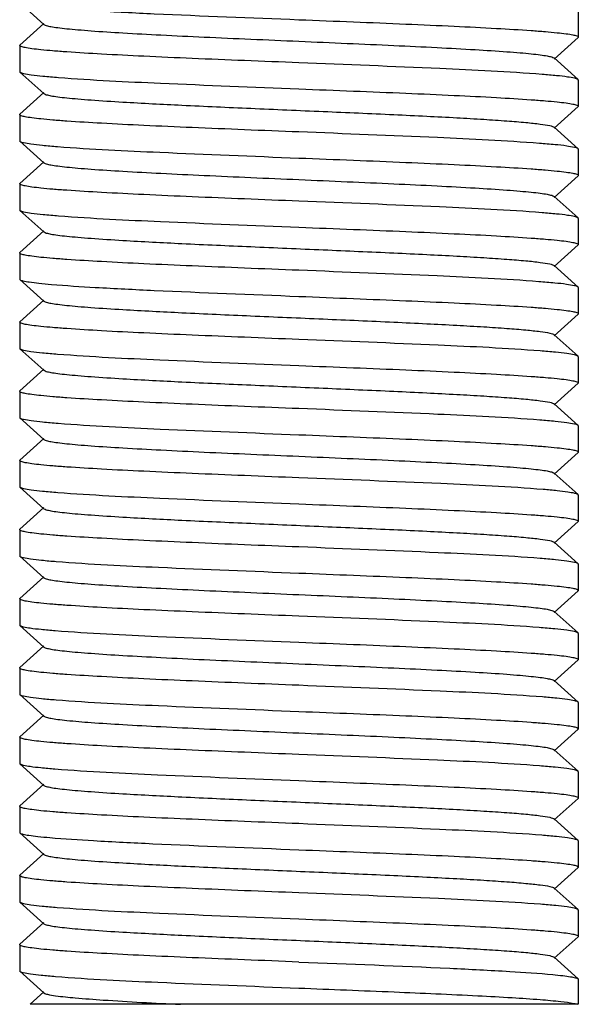
# Model space of a CAD drawing. Units: millimetres. Extents: x 14461 to 18332, y 9121 to 14477.
# Drawn here: x 15236 to 15247, y 12912 to 12930 of the extents above; entities that cross this region are included whole.
import ezdxf

# ---------------------------------------------------------------- set-up
doc = ezdxf.new("R2010")
doc.units = ezdxf.units.MM

msp = doc.modelspace()

# ---------------------------------------------------------------- linework, layer by layer
for p, q in [((15236.46, 12930.488), (15236.911, 12930.082)), ((15246.955, 12930.337), (15246.955, 12929.847)), ((15236.911, 12930.102), (15236.46, 12929.696)), ((15246.5, 12929.432), (15246.95, 12929.838)), ((15246.955, 12929.847), (15246.95, 12929.838)), ((15236.455, 12929.687), (15236.455, 12929.197)), ((15246.95, 12929.046), (15246.5, 12929.452)), ((15236.455, 12929.197), (15236.46, 12929.188)), ((15236.46, 12929.188), (15236.911, 12928.782)), ((15246.955, 12929.037), (15246.95, 12929.046)), ((15246.955, 12929.037), (15246.955, 12928.547)), ((15236.911, 12928.802), (15236.46, 12928.396)), ((15246.5, 12928.132), (15246.95, 12928.538)), ((15246.955, 12928.547), (15246.95, 12928.538)), ((15236.455, 12928.387), (15236.46, 12928.396)), ((15236.455, 12928.387), (15236.455, 12927.897)), ((15246.95, 12927.746), (15246.5, 12928.152)), ((15236.455, 12927.897), (15236.46, 12927.888)), ((15236.46, 12927.888), (15236.911, 12927.482)), ((15246.955, 12927.737), (15246.95, 12927.746)), ((15246.955, 12927.737), (15246.955, 12927.247)), ((15236.911, 12927.502), (15236.46, 12927.096)), ((15246.5, 12926.832), (15246.95, 12927.238)), ((15246.955, 12927.247), (15246.95, 12927.238)), ((15236.455, 12927.087), (15236.46, 12927.096)), ((15236.455, 12927.087), (15236.455, 12926.597)), ((15246.95, 12926.446), (15246.5, 12926.852)), ((15236.455, 12926.597), (15236.46, 12926.588)), ((15236.46, 12926.588), (15236.911, 12926.182)), ((15246.955, 12926.437), (15246.95, 12926.446)), ((15246.955, 12926.437), (15246.955, 12925.947)), ((15236.911, 12926.202), (15236.46, 12925.796)), ((15246.5, 12925.532), (15246.95, 12925.938)), ((15246.955, 12925.947), (15246.95, 12925.938)), ((15236.455, 12925.787), (15236.455, 12925.297)), ((15246.95, 12925.146), (15246.5, 12925.552)), ((15236.46, 12925.288), (15236.911, 12924.882)), ((15246.955, 12925.137), (15246.955, 12924.647)), ((15236.911, 12924.902), (15236.46, 12924.496)), ((15246.5, 12924.232), (15246.95, 12924.638)), ((15246.955, 12924.647), (15246.95, 12924.638)), ((15236.455, 12924.487), (15236.46, 12924.496)), ((15236.455, 12924.487), (15236.455, 12923.997)), ((15246.95, 12923.846), (15246.5, 12924.252)), ((15236.455, 12923.997), (15236.46, 12923.988)), ((15236.46, 12923.988), (15236.911, 12923.582)), ((15246.955, 12923.837), (15246.95, 12923.846)), ((15246.955, 12923.837), (15246.955, 12923.347)), ((15236.911, 12923.602), (15236.46, 12923.196)), ((15246.5, 12922.932), (15246.95, 12923.338)), ((15246.955, 12923.347), (15246.95, 12923.338)), ((15236.455, 12923.187), (15236.46, 12923.196)), ((15236.455, 12923.187), (15236.455, 12922.697)), ((15246.95, 12922.546), (15246.5, 12922.952)), ((15236.455, 12922.697), (15236.46, 12922.688)), ((15236.46, 12922.688), (15236.911, 12922.282)), ((15246.955, 12922.537), (15246.955, 12922.047)), ((15236.911, 12922.302), (15236.46, 12921.896)), ((15246.955, 12922.047), (15246.95, 12922.038)), ((15236.455, 12921.887), (15236.455, 12921.397)), ((15246.5, 12921.632), (15246.95, 12922.038)), ((15246.95, 12921.246), (15246.5, 12921.652)), ((15236.455, 12921.397), (15236.46, 12921.388)), ((15236.46, 12921.388), (15236.911, 12920.982)), ((15246.955, 12921.237), (15246.95, 12921.246)), ((15246.955, 12921.237), (15246.955, 12920.747)), ((15236.911, 12921.002), (15236.46, 12920.596)), ((15246.955, 12920.747), (15246.95, 12920.738)), ((15236.455, 12920.587), (15236.46, 12920.596)), ((15236.455, 12920.587), (15236.455, 12920.097)), ((15246.5, 12920.332), (15246.95, 12920.738)), ((15246.95, 12919.946), (15246.5, 12920.352)), ((15236.455, 12920.097), (15236.46, 12920.088)), ((15236.46, 12920.088), (15236.911, 12919.682)), ((15246.955, 12919.937), (15246.95, 12919.946)), ((15246.955, 12919.937), (15246.955, 12919.447)), ((15236.911, 12919.702), (15236.46, 12919.296)), ((15236.455, 12919.287), (15236.46, 12919.296)), ((15236.455, 12919.287), (15236.455, 12918.797)), ((15246.5, 12919.032), (15246.95, 12919.438)), ((15246.955, 12919.447), (15246.95, 12919.438)), ((15246.95, 12918.646), (15246.5, 12919.052)), ((15236.455, 12918.797), (15236.46, 12918.788)), ((15236.46, 12918.788), (15236.911, 12918.382)), ((15246.955, 12918.637), (15246.955, 12918.147)), ((15236.911, 12918.402), (15236.46, 12917.996)), ((15236.455, 12917.987), (15236.46, 12917.996)), ((15236.455, 12917.987), (15236.455, 12917.497)), ((15246.5, 12917.732), (15246.95, 12918.138)), ((15246.955, 12918.147), (15246.95, 12918.138)), ((15246.95, 12917.346), (15246.5, 12917.752)), ((15236.455, 12917.497), (15236.46, 12917.488)), ((15236.46, 12917.488), (15236.911, 12917.082)), ((15246.955, 12917.337), (15246.95, 12917.346)), ((15246.955, 12917.337), (15246.955, 12916.847)), ((15236.911, 12917.102), (15236.46, 12916.696)), ((15236.455, 12916.687), (15236.46, 12916.696)), ((15236.455, 12916.687), (15236.455, 12916.197)), ((15246.5, 12916.432), (15246.95, 12916.838)), ((15246.955, 12916.847), (15246.95, 12916.838)), ((15246.95, 12916.046), (15246.5, 12916.452)), ((15236.455, 12916.197), (15236.46, 12916.188)), ((15236.46, 12916.188), (15236.911, 12915.782)), ((15246.955, 12916.037), (15246.95, 12916.046)), ((15246.955, 12916.037), (15246.955, 12915.547)), ((15236.911, 12915.802), (15236.46, 12915.396)), ((15236.455, 12915.387), (15236.46, 12915.396)), ((15236.455, 12915.387), (15236.455, 12914.897)), ((15246.5, 12915.132), (15246.95, 12915.538)), ((15246.955, 12915.547), (15246.95, 12915.538)), ((15246.95, 12914.746), (15246.5, 12915.152)), ((15236.455, 12914.897), (15236.46, 12914.888)), ((15236.46, 12914.888), (15236.911, 12914.482)), ((15246.955, 12914.737), (15246.95, 12914.746)), ((15246.955, 12914.737), (15246.955, 12914.247)), ((15236.911, 12914.502), (15236.46, 12914.096)), ((15236.455, 12914.087), (15236.455, 12913.597)), ((15246.5, 12913.832), (15246.95, 12914.238)), ((15246.955, 12914.247), (15246.95, 12914.238)), ((15246.95, 12913.446), (15246.5, 12913.852)), ((15236.455, 12913.597), (15236.46, 12913.588)), ((15236.46, 12913.588), (15236.911, 12913.182)), ((15246.955, 12913.437), (15246.95, 12913.446)), ((15246.955, 12913.437), (15246.955, 12912.947)), ((15236.911, 12913.202), (15236.46, 12912.796)), ((15236.455, 12912.787), (15236.46, 12912.796)), ((15246.5, 12912.532), (15246.95, 12912.938)), ((15246.955, 12912.947), (15246.95, 12912.938)), ((15236.455, 12912.787), (15236.455, 12912.297)), ((15246.95, 12912.146), (15246.5, 12912.552)), ((15236.455, 12912.297), (15236.46, 12912.288)), ((15236.46, 12912.288), (15236.911, 12911.882)), ((15246.955, 12912.137), (15246.955, 12911.667)), ((15236.911, 12911.902), (15236.65, 12911.667)), ((15246.955, 12911.667), (15236.65, 12911.667))]:
    msp.add_line(p, q)
for points, knots in [([(15237.053, 12930.397), (15237.328, 12930.374), (15237.972, 12930.333), (15239.523, 12930.257), (15240.799, 12930.208), (15241.705, 12930.172)], [0, 0, 0, 0, 0.177622, 0.415678, 1, 1, 1, 1]), ([(15236.911, 12930.082), (15236.923, 12930.071), (15236.968, 12930.058), (15237.054, 12930.039), (15237.183, 12930.02), (15237.353, 12930.001), (15237.561, 12929.982), (15237.913, 12929.954), (15238.433, 12929.921), (15239.142, 12929.883), (15239.943, 12929.844), (15240.808, 12929.806), (15241.705, 12929.767), (15242.603, 12929.728), (15243.468, 12929.69), (15244.269, 12929.651), (15244.978, 12929.613), (15245.498, 12929.58), (15245.849, 12929.552), (15246.058, 12929.533), (15246.227, 12929.513), (15246.357, 12929.495), (15246.442, 12929.476), (15246.488, 12929.463), (15246.5, 12929.452)], [0, 0, 0, 0, 0.00496, 0.014193, 0.027732, 0.045504, 0.06737, 0.09312, 0.155372, 0.230032, 0.314432, 0.405516, 0.50001, 0.594502, 0.685586, 0.769982, 0.844639, 0.90689, 0.932637, 0.954498, 0.97227, 0.985801, 0.995031, 1, 1, 1, 1]), ([(15241.705, 12930.172), (15242.047, 12930.158), (15242.716, 12930.132), (15243.689, 12930.092), (15244.585, 12930.053), (15245.371, 12930.013), (15245.942, 12929.979), (15246.321, 12929.95), (15246.541, 12929.93), (15246.712, 12929.911), (15246.842, 12929.891), (15246.91, 12929.875), (15246.955, 12929.858), (15246.955, 12929.847)], [0, 0, 0, 0, 0.194469, 0.381658, 0.554076, 0.705271, 0.829393, 0.879799, 0.921762, 0.954928, 0.978991, 0.993838, 1, 1, 1, 1]), ([(15236.455, 12929.687), (15236.455, 12929.689), (15236.457, 12929.692), (15236.459, 12929.695), (15236.461, 12929.696)], [0, 0, 0, 0, 0.443731, 1, 1, 1, 1]), ([(15241.705, 12929.362), (15241.364, 12929.375), (15240.694, 12929.402), (15239.722, 12929.442), (15238.826, 12929.481), (15238.04, 12929.521), (15237.469, 12929.555), (15237.09, 12929.584), (15236.869, 12929.604), (15236.699, 12929.623), (15236.568, 12929.643), (15236.5, 12929.658), (15236.455, 12929.676), (15236.455, 12929.687)], [0, 0, 0, 0, 0.194509, 0.381673, 0.554082, 0.705277, 0.829424, 0.879827, 0.921804, 0.95497, 0.979022, 0.993871, 1, 1, 1, 1]), ([(15246.277, 12929.143), (15245.637, 12929.195), (15244.112, 12929.265), (15242.588, 12929.327), (15241.705, 12929.362)], [0, 0, 0, 0, 0.42118, 1, 1, 1, 1]), ([(15236.46, 12929.188), (15236.478, 12929.172), (15236.554, 12929.157), (15236.695, 12929.131), (15236.916, 12929.109), (15237.086, 12929.094), (15237.183, 12929.087)], [0, 0, 0, 0, 0.098129, 0.298409, 0.600451, 1, 1, 1, 1]), ([(15237.183, 12929.087), (15237.822, 12929.037), (15239.33, 12928.967), (15240.837, 12928.906), (15241.705, 12928.872)], [0, 0, 0, 0, 0.424358, 1, 1, 1, 1]), ([(15246.95, 12929.046), (15246.934, 12929.061), (15246.863, 12929.075), (15246.731, 12929.1), (15246.526, 12929.122), (15246.367, 12929.136), (15246.277, 12929.143)], [0, 0, 0, 0, 0.099168, 0.299605, 0.601187, 1, 1, 1, 1]), ([(15236.911, 12928.782), (15236.923, 12928.771), (15236.968, 12928.758), (15237.054, 12928.739), (15237.183, 12928.72), (15237.352, 12928.701), (15237.561, 12928.682), (15237.913, 12928.654), (15238.565, 12928.613), (15239.565, 12928.561), (15240.822, 12928.505), (15242.149, 12928.448), (15243.252, 12928.4), (15244.089, 12928.36), (15244.652, 12928.331), (15245.155, 12928.302), (15245.588, 12928.273), (15245.943, 12928.244), (15246.211, 12928.216), (15246.379, 12928.192), (15246.464, 12928.17), (15246.492, 12928.159), (15246.5, 12928.152)], [0, 0, 0, 0, 0.004972, 0.014199, 0.02773, 0.045505, 0.067365, 0.093111, 0.155365, 0.27119, 0.405505, 0.547457, 0.685574, 0.749672, 0.808693, 0.861457, 0.906879, 0.944063, 0.972258, 0.990948, 0.996659, 1, 1, 1, 1]), ([(15241.705, 12928.872), (15242.047, 12928.858), (15242.716, 12928.832), (15243.689, 12928.792), (15244.585, 12928.753), (15245.37, 12928.713), (15245.942, 12928.679), (15246.321, 12928.65), (15246.541, 12928.63), (15246.712, 12928.611), (15246.842, 12928.591), (15246.91, 12928.575), (15246.955, 12928.558), (15246.955, 12928.547)], [0, 0, 0, 0, 0.194465, 0.381612, 0.554012, 0.705223, 0.829369, 0.879782, 0.921754, 0.954927, 0.978988, 0.993839, 1, 1, 1, 1]), ([(15241.705, 12928.062), (15241.364, 12928.075), (15240.694, 12928.102), (15239.722, 12928.142), (15238.826, 12928.181), (15238.04, 12928.221), (15237.469, 12928.255), (15237.09, 12928.283), (15236.87, 12928.304), (15236.699, 12928.323), (15236.568, 12928.343), (15236.501, 12928.358), (15236.455, 12928.376), (15236.455, 12928.387)], [0, 0, 0, 0, 0.194459, 0.381613, 0.554018, 0.705228, 0.82937, 0.879783, 0.921752, 0.954923, 0.978987, 0.993837, 1, 1, 1, 1]), ([(15246.224, 12927.847), (15245.586, 12927.897), (15244.079, 12927.967), (15242.573, 12928.028), (15241.705, 12928.062)], [0, 0, 0, 0, 0.424541, 1, 1, 1, 1]), ([(15236.46, 12927.888), (15236.478, 12927.872), (15236.552, 12927.858), (15236.69, 12927.832), (15236.905, 12927.81), (15237.071, 12927.795), (15237.166, 12927.788)], [0, 0, 0, 0, 0.098471, 0.298797, 0.600693, 1, 1, 1, 1]), ([(15237.166, 12927.788), (15237.805, 12927.738), (15239.319, 12927.668), (15240.832, 12927.606), (15241.705, 12927.572)], [0, 0, 0, 0, 0.423278, 1, 1, 1, 1]), ([(15246.95, 12927.746), (15246.932, 12927.762), (15246.856, 12927.776), (15246.715, 12927.803), (15246.493, 12927.825), (15246.322, 12927.84), (15246.224, 12927.847)], [0, 0, 0, 0, 0.098069, 0.29834, 0.600409, 1, 1, 1, 1]), ([(15236.911, 12927.482), (15236.923, 12927.471), (15236.968, 12927.458), (15237.054, 12927.439), (15237.183, 12927.42), (15237.352, 12927.401), (15237.561, 12927.382), (15237.913, 12927.354), (15238.433, 12927.321), (15239.142, 12927.283), (15239.943, 12927.244), (15240.808, 12927.206), (15241.705, 12927.167), (15242.603, 12927.128), (15243.468, 12927.09), (15244.269, 12927.051), (15244.978, 12927.013), (15245.498, 12926.98), (15245.849, 12926.952), (15246.058, 12926.933), (15246.227, 12926.913), (15246.357, 12926.895), (15246.442, 12926.876), (15246.488, 12926.862), (15246.5, 12926.852)], [0, 0, 0, 0, 0.004973, 0.014195, 0.027729, 0.045508, 0.067362, 0.093109, 0.155365, 0.230027, 0.314421, 0.40551, 0.500003, 0.594499, 0.685583, 0.769981, 0.844645, 0.906889, 0.932646, 0.954506, 0.972269, 0.985811, 0.995042, 1, 1, 1, 1]), ([(15241.705, 12927.572), (15242.047, 12927.558), (15242.716, 12927.532), (15243.689, 12927.492), (15244.585, 12927.453), (15245.37, 12927.413), (15245.942, 12927.379), (15246.32, 12927.35), (15246.541, 12927.33), (15246.712, 12927.311), (15246.842, 12927.291), (15246.91, 12927.275), (15246.955, 12927.258), (15246.955, 12927.247)], [0, 0, 0, 0, 0.194472, 0.381626, 0.554017, 0.705212, 0.829356, 0.879771, 0.921746, 0.954921, 0.978984, 0.993838, 1, 1, 1, 1]), ([(15241.705, 12926.762), (15241.364, 12926.775), (15240.694, 12926.802), (15239.722, 12926.842), (15238.826, 12926.881), (15238.041, 12926.921), (15237.469, 12926.955), (15237.09, 12926.983), (15236.87, 12927.003), (15236.699, 12927.023), (15236.569, 12927.043), (15236.501, 12927.058), (15236.455, 12927.076), (15236.455, 12927.087)], [0, 0, 0, 0, 0.194464, 0.38161, 0.553995, 0.705186, 0.829332, 0.879748, 0.921725, 0.954904, 0.97897, 0.993832, 1, 1, 1, 1]), ([(15246.273, 12926.544), (15245.633, 12926.595), (15244.11, 12926.665), (15242.587, 12926.727), (15241.705, 12926.762)], [0, 0, 0, 0, 0.42148, 1, 1, 1, 1]), ([(15236.46, 12926.588), (15236.478, 12926.572), (15236.555, 12926.557), (15236.696, 12926.531), (15236.918, 12926.509), (15237.089, 12926.494), (15237.187, 12926.486)], [0, 0, 0, 0, 0.09805, 0.298319, 0.6004, 1, 1, 1, 1]), ([(15237.187, 12926.486), (15237.825, 12926.437), (15239.332, 12926.367), (15240.838, 12926.306), (15241.705, 12926.272)], [0, 0, 0, 0, 0.424597, 1, 1, 1, 1]), ([(15246.95, 12926.446), (15246.933, 12926.461), (15246.862, 12926.475), (15246.73, 12926.5), (15246.523, 12926.522), (15246.364, 12926.536), (15246.273, 12926.544)], [0, 0, 0, 0, 0.099086, 0.299504, 0.601111, 1, 1, 1, 1]), ([(15236.911, 12926.182), (15236.923, 12926.171), (15236.968, 12926.158), (15237.054, 12926.139), (15237.183, 12926.12), (15237.352, 12926.101), (15237.561, 12926.082), (15237.913, 12926.054), (15238.565, 12926.013), (15239.565, 12925.961), (15240.822, 12925.905), (15242.149, 12925.848), (15243.252, 12925.8), (15244.089, 12925.76), (15244.652, 12925.731), (15245.155, 12925.702), (15245.588, 12925.673), (15245.943, 12925.645), (15246.211, 12925.616), (15246.379, 12925.592), (15246.464, 12925.57), (15246.492, 12925.559), (15246.5, 12925.552)], [0, 0, 0, 0, 0.00497, 0.014187, 0.027729, 0.045505, 0.067355, 0.093107, 0.155358, 0.271187, 0.405505, 0.547459, 0.685577, 0.749674, 0.808696, 0.861461, 0.906882, 0.94407, 0.972259, 0.990959, 0.996659, 1, 1, 1, 1]), ([(15241.705, 12926.272), (15242.047, 12926.258), (15242.716, 12926.232), (15243.689, 12926.192), (15244.585, 12926.153), (15245.37, 12926.113), (15245.942, 12926.079), (15246.321, 12926.05), (15246.541, 12926.03), (15246.712, 12926.011), (15246.842, 12925.991), (15246.91, 12925.975), (15246.955, 12925.958), (15246.955, 12925.947)], [0, 0, 0, 0, 0.194469, 0.381616, 0.554015, 0.705225, 0.829371, 0.879785, 0.921757, 0.95493, 0.97899, 0.99384, 1, 1, 1, 1]), ([(15236.455, 12925.787), (15236.455, 12925.788), (15236.456, 12925.792), (15236.459, 12925.795), (15236.46, 12925.796)], [0, 0, 0, 0, 0.44339, 1, 1, 1, 1]), ([(15241.705, 12925.462), (15241.364, 12925.475), (15240.694, 12925.502), (15239.722, 12925.542), (15238.826, 12925.581), (15238.04, 12925.621), (15237.469, 12925.655), (15237.09, 12925.683), (15236.87, 12925.703), (15236.699, 12925.723), (15236.568, 12925.743), (15236.501, 12925.758), (15236.455, 12925.776), (15236.455, 12925.787)], [0, 0, 0, 0, 0.194472, 0.38166, 0.554068, 0.705253, 0.829377, 0.879786, 0.921753, 0.954924, 0.978989, 0.993838, 1, 1, 1, 1]), ([(15246.216, 12925.248), (15245.578, 12925.297), (15244.074, 12925.367), (15242.57, 12925.428), (15241.705, 12925.462)], [0, 0, 0, 0, 0.425066, 1, 1, 1, 1]), ([(15236.455, 12925.297), (15236.455, 12925.295), (15236.456, 12925.292), (15236.459, 12925.289), (15236.46, 12925.288)], [0, 0, 0, 0, 0.44351, 1, 1, 1, 1]), ([(15236.46, 12925.288), (15236.475, 12925.274), (15236.538, 12925.26), (15236.654, 12925.238), (15236.834, 12925.217), (15236.972, 12925.204), (15237.052, 12925.197)], [0, 0, 0, 0, 0.101223, 0.302149, 0.602808, 1, 1, 1, 1]), ([(15237.052, 12925.197), (15237.326, 12925.174), (15237.971, 12925.134), (15239.522, 12925.057), (15240.798, 12925.008), (15241.705, 12924.972)], [0, 0, 0, 0, 0.177532, 0.415544, 1, 1, 1, 1]), ([(15246.95, 12925.146), (15246.932, 12925.162), (15246.855, 12925.177), (15246.712, 12925.203), (15246.487, 12925.225), (15246.315, 12925.24), (15246.216, 12925.248)], [0, 0, 0, 0, 0.097874, 0.298116, 0.600279, 1, 1, 1, 1]), ([(15246.955, 12925.137), (15246.955, 12925.138), (15246.954, 12925.142), (15246.952, 12925.145), (15246.95, 12925.146)], [0, 0, 0, 0, 0.443319, 1, 1, 1, 1]), ([(15236.911, 12924.882), (15236.923, 12924.871), (15236.968, 12924.858), (15237.054, 12924.839), (15237.183, 12924.821), (15237.352, 12924.801), (15237.561, 12924.782), (15237.912, 12924.754), (15238.565, 12924.713), (15239.565, 12924.661), (15240.821, 12924.605), (15242.149, 12924.548), (15243.252, 12924.5), (15244.089, 12924.46), (15244.652, 12924.431), (15245.155, 12924.402), (15245.588, 12924.373), (15245.943, 12924.345), (15246.211, 12924.316), (15246.379, 12924.292), (15246.464, 12924.27), (15246.492, 12924.259), (15246.5, 12924.252)], [0, 0, 0, 0, 0.004965, 0.014186, 0.027734, 0.045502, 0.067348, 0.093105, 0.155348, 0.271176, 0.405494, 0.547451, 0.685572, 0.749666, 0.808694, 0.861454, 0.906881, 0.944065, 0.97226, 0.990955, 0.996655, 1, 1, 1, 1]), ([(15241.705, 12924.972), (15242.047, 12924.958), (15242.716, 12924.932), (15243.689, 12924.892), (15244.585, 12924.853), (15245.37, 12924.813), (15245.942, 12924.779), (15246.321, 12924.75), (15246.541, 12924.73), (15246.712, 12924.711), (15246.842, 12924.691), (15246.91, 12924.675), (15246.955, 12924.658), (15246.955, 12924.647)], [0, 0, 0, 0, 0.194472, 0.381657, 0.554063, 0.705248, 0.829373, 0.879783, 0.921751, 0.954923, 0.978988, 0.993837, 1, 1, 1, 1]), ([(15241.705, 12924.162), (15241.364, 12924.175), (15240.694, 12924.202), (15239.722, 12924.242), (15238.825, 12924.281), (15238.04, 12924.321), (15237.469, 12924.355), (15237.09, 12924.384), (15236.869, 12924.404), (15236.698, 12924.423), (15236.568, 12924.443), (15236.5, 12924.458), (15236.455, 12924.476), (15236.455, 12924.487)], [0, 0, 0, 0, 0.194484, 0.381708, 0.554123, 0.705303, 0.829432, 0.879845, 0.921806, 0.954961, 0.979032, 0.993863, 1, 1, 1, 1]), ([(15246.241, 12923.946), (15245.602, 12923.996), (15244.089, 12924.066), (15242.577, 12924.128), (15241.705, 12924.162)], [0, 0, 0, 0, 0.423505, 1, 1, 1, 1]), ([(15236.46, 12923.988), (15236.478, 12923.972), (15236.552, 12923.958), (15236.69, 12923.932), (15236.906, 12923.91), (15237.073, 12923.895), (15237.168, 12923.888)], [0, 0, 0, 0, 0.09843, 0.29875, 0.60065, 1, 1, 1, 1]), ([(15246.95, 12923.846), (15246.933, 12923.862), (15246.858, 12923.876), (15246.72, 12923.902), (15246.503, 12923.924), (15246.336, 12923.939), (15246.241, 12923.946)], [0, 0, 0, 0, 0.098388, 0.298708, 0.600646, 1, 1, 1, 1]), ([(15237.168, 12923.888), (15237.807, 12923.838), (15239.32, 12923.767), (15240.833, 12923.706), (15241.705, 12923.672)], [0, 0, 0, 0, 0.42341, 1, 1, 1, 1]), ([(15236.911, 12923.582), (15236.923, 12923.571), (15236.968, 12923.558), (15237.054, 12923.539), (15237.183, 12923.521), (15237.352, 12923.501), (15237.561, 12923.482), (15237.913, 12923.454), (15238.565, 12923.413), (15239.565, 12923.361), (15240.822, 12923.305), (15242.149, 12923.248), (15243.252, 12923.2), (15244.089, 12923.16), (15244.652, 12923.131), (15245.155, 12923.102), (15245.588, 12923.073), (15245.943, 12923.044), (15246.211, 12923.016), (15246.379, 12922.992), (15246.464, 12922.97), (15246.492, 12922.959), (15246.5, 12922.952)], [0, 0, 0, 0, 0.004959, 0.014184, 0.02773, 0.045495, 0.067349, 0.093109, 0.15535, 0.271179, 0.405498, 0.547455, 0.685575, 0.749665, 0.808696, 0.861451, 0.906883, 0.944059, 0.972261, 0.990948, 0.996651, 1, 1, 1, 1]), ([(15241.705, 12923.672), (15242.047, 12923.658), (15242.716, 12923.632), (15243.689, 12923.592), (15244.585, 12923.553), (15245.37, 12923.513), (15245.942, 12923.479), (15246.321, 12923.45), (15246.541, 12923.43), (15246.712, 12923.411), (15246.842, 12923.391), (15246.91, 12923.375), (15246.955, 12923.358), (15246.955, 12923.347)], [0, 0, 0, 0, 0.194455, 0.381616, 0.554029, 0.705237, 0.829375, 0.879787, 0.921754, 0.954923, 0.978986, 0.993837, 1, 1, 1, 1]), ([(15241.705, 12922.862), (15241.364, 12922.875), (15240.694, 12922.902), (15239.722, 12922.942), (15238.826, 12922.981), (15238.04, 12923.021), (15237.469, 12923.055), (15237.09, 12923.083), (15236.87, 12923.104), (15236.699, 12923.123), (15236.568, 12923.143), (15236.501, 12923.158), (15236.455, 12923.176), (15236.455, 12923.187)], [0, 0, 0, 0, 0.194467, 0.381614, 0.554008, 0.705214, 0.829361, 0.879776, 0.92175, 0.954925, 0.978986, 0.993838, 1, 1, 1, 1]), ([(15246.233, 12922.647), (15245.595, 12922.696), (15244.085, 12922.767), (15242.575, 12922.828), (15241.705, 12922.862)], [0, 0, 0, 0, 0.423991, 1, 1, 1, 1]), ([(15236.46, 12922.688), (15236.478, 12922.672), (15236.553, 12922.658), (15236.693, 12922.632), (15236.911, 12922.61), (15237.079, 12922.595), (15237.176, 12922.587)], [0, 0, 0, 0, 0.098269, 0.298573, 0.600564, 1, 1, 1, 1]), ([(15246.95, 12922.546), (15246.933, 12922.562), (15246.857, 12922.576), (15246.718, 12922.602), (15246.498, 12922.624), (15246.33, 12922.639), (15246.233, 12922.647)], [0, 0, 0, 0, 0.09822, 0.298506, 0.600509, 1, 1, 1, 1]), ([(15237.176, 12922.587), (15237.814, 12922.537), (15239.325, 12922.467), (15240.835, 12922.406), (15241.705, 12922.372)], [0, 0, 0, 0, 0.423867, 1, 1, 1, 1]), ([(15246.955, 12922.537), (15246.955, 12922.538), (15246.954, 12922.542), (15246.952, 12922.545), (15246.95, 12922.546)], [0, 0, 0, 0, 0.443391, 1, 1, 1, 1]), ([(15236.911, 12922.282), (15236.923, 12922.271), (15236.968, 12922.258), (15237.054, 12922.239), (15237.183, 12922.221), (15237.352, 12922.201), (15237.561, 12922.182), (15237.913, 12922.154), (15238.433, 12922.121), (15239.142, 12922.083), (15239.943, 12922.044), (15240.808, 12922.006), (15241.705, 12921.967), (15242.603, 12921.928), (15243.468, 12921.89), (15244.269, 12921.851), (15244.978, 12921.813), (15245.498, 12921.78), (15245.849, 12921.752), (15246.058, 12921.733), (15246.227, 12921.713), (15246.357, 12921.695), (15246.442, 12921.676), (15246.488, 12921.662), (15246.5, 12921.652)], [0, 0, 0, 0, 0.004958, 0.014189, 0.027731, 0.045494, 0.067354, 0.093111, 0.155355, 0.230019, 0.314417, 0.405501, 0.499997, 0.594489, 0.685579, 0.769972, 0.844635, 0.90689, 0.932637, 0.954492, 0.972271, 0.985805, 0.995027, 1, 1, 1, 1]), ([(15241.705, 12922.372), (15242.047, 12922.358), (15242.716, 12922.332), (15243.689, 12922.292), (15244.585, 12922.253), (15245.37, 12922.213), (15245.942, 12922.179), (15246.321, 12922.15), (15246.541, 12922.13), (15246.712, 12922.111), (15246.842, 12922.091), (15246.91, 12922.075), (15246.955, 12922.058), (15246.955, 12922.047)], [0, 0, 0, 0, 0.194476, 0.381658, 0.554067, 0.705254, 0.829379, 0.879786, 0.921755, 0.954926, 0.978988, 0.993839, 1, 1, 1, 1]), ([(15236.455, 12921.887), (15236.455, 12921.888), (15236.456, 12921.892), (15236.459, 12921.895), (15236.46, 12921.896)], [0, 0, 0, 0, 0.443318, 1, 1, 1, 1]), ([(15241.705, 12921.562), (15241.364, 12921.575), (15240.694, 12921.602), (15239.722, 12921.642), (15238.826, 12921.681), (15238.04, 12921.721), (15237.469, 12921.755), (15237.09, 12921.783), (15236.87, 12921.803), (15236.699, 12921.823), (15236.569, 12921.843), (15236.501, 12921.858), (15236.455, 12921.876), (15236.455, 12921.887)], [0, 0, 0, 0, 0.19445, 0.381617, 0.55403, 0.70523, 0.829362, 0.879773, 0.921739, 0.954907, 0.978975, 0.993831, 1, 1, 1, 1]), ([(15246.297, 12921.342), (15245.656, 12921.394), (15244.125, 12921.465), (15242.594, 12921.527), (15241.705, 12921.562)], [0, 0, 0, 0, 0.419885, 1, 1, 1, 1]), ([(15236.46, 12921.388), (15236.478, 12921.372), (15236.553, 12921.358), (15236.691, 12921.332), (15236.908, 12921.31), (15237.074, 12921.295), (15237.17, 12921.288)], [0, 0, 0, 0, 0.098395, 0.29871, 0.600626, 1, 1, 1, 1]), ([(15246.95, 12921.246), (15246.934, 12921.261), (15246.865, 12921.275), (15246.738, 12921.299), (15246.538, 12921.32), (15246.385, 12921.335), (15246.297, 12921.342)], [0, 0, 0, 0, 0.099661, 0.30017, 0.601519, 1, 1, 1, 1]), ([(15237.17, 12921.288), (15237.809, 12921.238), (15239.321, 12921.167), (15240.834, 12921.106), (15241.705, 12921.072)], [0, 0, 0, 0, 0.423528, 1, 1, 1, 1]), ([(15236.911, 12920.982), (15236.923, 12920.971), (15236.968, 12920.958), (15237.054, 12920.939), (15237.183, 12920.92), (15237.352, 12920.901), (15237.561, 12920.882), (15237.913, 12920.854), (15238.565, 12920.813), (15239.565, 12920.761), (15240.822, 12920.705), (15242.149, 12920.648), (15243.252, 12920.6), (15244.089, 12920.56), (15244.652, 12920.531), (15245.155, 12920.502), (15245.588, 12920.473), (15245.943, 12920.444), (15246.211, 12920.416), (15246.379, 12920.392), (15246.464, 12920.37), (15246.492, 12920.359), (15246.5, 12920.352)], [0, 0, 0, 0, 0.004963, 0.014195, 0.027731, 0.045496, 0.06736, 0.093111, 0.155359, 0.271184, 0.405499, 0.547453, 0.685571, 0.749665, 0.808692, 0.861448, 0.90688, 0.944054, 0.972259, 0.99094, 0.996651, 1, 1, 1, 1]), ([(15241.705, 12921.072), (15242.047, 12921.058), (15242.716, 12921.032), (15243.689, 12920.992), (15244.585, 12920.953), (15245.37, 12920.913), (15245.942, 12920.879), (15246.321, 12920.85), (15246.541, 12920.83), (15246.712, 12920.811), (15246.842, 12920.791), (15246.91, 12920.775), (15246.955, 12920.758), (15246.955, 12920.747)], [0, 0, 0, 0, 0.194457, 0.381616, 0.554027, 0.705236, 0.829376, 0.879788, 0.921755, 0.954925, 0.978988, 0.993838, 1, 1, 1, 1]), ([(15241.705, 12920.262), (15241.364, 12920.275), (15240.694, 12920.302), (15239.722, 12920.342), (15238.826, 12920.381), (15238.04, 12920.421), (15237.469, 12920.455), (15237.09, 12920.483), (15236.87, 12920.503), (15236.699, 12920.523), (15236.568, 12920.543), (15236.501, 12920.558), (15236.455, 12920.576), (15236.455, 12920.587)], [0, 0, 0, 0, 0.194473, 0.381627, 0.554018, 0.705213, 0.829358, 0.879772, 0.921747, 0.954922, 0.978984, 0.993838, 1, 1, 1, 1]), ([(15246.241, 12920.046), (15245.602, 12920.096), (15244.09, 12920.166), (15242.577, 12920.228), (15241.705, 12920.262)], [0, 0, 0, 0, 0.423534, 1, 1, 1, 1]), ([(15236.46, 12920.088), (15236.477, 12920.073), (15236.549, 12920.058), (15236.682, 12920.033), (15236.89, 12920.012), (15237.051, 12919.997), (15237.142, 12919.99)], [0, 0, 0, 0, 0.098977, 0.299362, 0.601033, 1, 1, 1, 1]), ([(15246.95, 12919.946), (15246.933, 12919.962), (15246.858, 12919.976), (15246.72, 12920.002), (15246.503, 12920.024), (15246.336, 12920.039), (15246.241, 12920.046)], [0, 0, 0, 0, 0.098386, 0.298695, 0.600623, 1, 1, 1, 1]), ([(15237.142, 12919.99), (15237.782, 12919.939), (15239.304, 12919.868), (15240.825, 12919.807), (15241.705, 12919.772)], [0, 0, 0, 0, 0.42173, 1, 1, 1, 1]), ([(15236.911, 12919.682), (15236.923, 12919.671), (15236.968, 12919.658), (15237.054, 12919.639), (15237.183, 12919.62), (15237.352, 12919.601), (15237.561, 12919.582), (15237.913, 12919.554), (15238.433, 12919.521), (15239.142, 12919.483), (15239.943, 12919.444), (15240.808, 12919.406), (15241.705, 12919.367), (15242.603, 12919.328), (15243.468, 12919.29), (15244.269, 12919.251), (15244.978, 12919.213), (15245.498, 12919.18), (15245.849, 12919.152), (15246.058, 12919.133), (15246.227, 12919.113), (15246.357, 12919.095), (15246.442, 12919.076), (15246.488, 12919.062), (15246.5, 12919.052)], [0, 0, 0, 0, 0.004974, 0.014202, 0.027732, 0.045503, 0.067364, 0.093112, 0.155365, 0.230023, 0.314421, 0.405507, 0.5, 0.594495, 0.685579, 0.769979, 0.844637, 0.906887, 0.932637, 0.954501, 0.972268, 0.985803, 0.995035, 1, 1, 1, 1]), ([(15241.705, 12919.772), (15242.047, 12919.758), (15242.716, 12919.732), (15243.689, 12919.692), (15244.585, 12919.653), (15245.37, 12919.613), (15245.941, 12919.579), (15246.32, 12919.55), (15246.541, 12919.53), (15246.712, 12919.511), (15246.842, 12919.491), (15246.91, 12919.475), (15246.955, 12919.458), (15246.955, 12919.447)], [0, 0, 0, 0, 0.194466, 0.381626, 0.554014, 0.705192, 0.829332, 0.879748, 0.921727, 0.954909, 0.978977, 0.993834, 1, 1, 1, 1]), ([(15241.705, 12918.962), (15241.364, 12918.975), (15240.694, 12919.002), (15239.722, 12919.042), (15238.826, 12919.081), (15238.04, 12919.121), (15237.469, 12919.155), (15237.09, 12919.183), (15236.87, 12919.203), (15236.699, 12919.223), (15236.568, 12919.243), (15236.501, 12919.258), (15236.455, 12919.276), (15236.455, 12919.287)], [0, 0, 0, 0, 0.194472, 0.381659, 0.55407, 0.705258, 0.82938, 0.879787, 0.921755, 0.954926, 0.978988, 0.993835, 1, 1, 1, 1]), ([(15246.221, 12918.748), (15245.583, 12918.797), (15244.077, 12918.867), (15242.571, 12918.928), (15241.705, 12918.962)], [0, 0, 0, 0, 0.424769, 1, 1, 1, 1]), ([(15236.46, 12918.788), (15236.477, 12918.773), (15236.547, 12918.759), (15236.676, 12918.734), (15236.879, 12918.713), (15237.035, 12918.699), (15237.124, 12918.691)], [0, 0, 0, 0, 0.099401, 0.299869, 0.601334, 1, 1, 1, 1]), ([(15246.95, 12918.646), (15246.932, 12918.662), (15246.855, 12918.676), (15246.714, 12918.703), (15246.491, 12918.725), (15246.319, 12918.74), (15246.221, 12918.748)], [0, 0, 0, 0, 0.097973, 0.298226, 0.600345, 1, 1, 1, 1]), ([(15237.124, 12918.691), (15237.765, 12918.64), (15239.293, 12918.569), (15240.82, 12918.507), (15241.705, 12918.472)], [0, 0, 0, 0, 0.420581, 1, 1, 1, 1]), ([(15246.955, 12918.637), (15246.955, 12918.638), (15246.954, 12918.642), (15246.952, 12918.645), (15246.95, 12918.646)], [0, 0, 0, 0, 0.443318, 1, 1, 1, 1]), ([(15236.911, 12918.382), (15236.923, 12918.371), (15236.968, 12918.358), (15237.054, 12918.339), (15237.183, 12918.32), (15237.352, 12918.301), (15237.561, 12918.282), (15237.913, 12918.254), (15238.433, 12918.221), (15239.142, 12918.183), (15239.943, 12918.144), (15240.808, 12918.106), (15241.705, 12918.067), (15242.603, 12918.028), (15243.468, 12917.99), (15244.269, 12917.951), (15244.978, 12917.913), (15245.498, 12917.88), (15245.849, 12917.852), (15246.058, 12917.833), (15246.227, 12917.813), (15246.357, 12917.795), (15246.442, 12917.776), (15246.488, 12917.762), (15246.5, 12917.752)], [0, 0, 0, 0, 0.004974, 0.014197, 0.02773, 0.045507, 0.067364, 0.09311, 0.155366, 0.230027, 0.314422, 0.40551, 0.500002, 0.594499, 0.685582, 0.769981, 0.844644, 0.906888, 0.932644, 0.954506, 0.972268, 0.985809, 0.995041, 1, 1, 1, 1]), ([(15241.705, 12918.472), (15242.047, 12918.458), (15242.716, 12918.432), (15243.689, 12918.392), (15244.585, 12918.353), (15245.37, 12918.313), (15245.942, 12918.279), (15246.32, 12918.25), (15246.541, 12918.23), (15246.712, 12918.211), (15246.842, 12918.191), (15246.91, 12918.175), (15246.955, 12918.158), (15246.955, 12918.147)], [0, 0, 0, 0, 0.194464, 0.381615, 0.554001, 0.705193, 0.829339, 0.879755, 0.921731, 0.954907, 0.978974, 0.993833, 1, 1, 1, 1]), ([(15241.705, 12917.662), (15241.364, 12917.675), (15240.694, 12917.702), (15239.722, 12917.742), (15238.826, 12917.781), (15238.04, 12917.821), (15237.469, 12917.855), (15237.09, 12917.883), (15236.87, 12917.904), (15236.699, 12917.923), (15236.568, 12917.943), (15236.501, 12917.958), (15236.455, 12917.976), (15236.455, 12917.987)], [0, 0, 0, 0, 0.194481, 0.381641, 0.554035, 0.705225, 0.82937, 0.879784, 0.921759, 0.954934, 0.978992, 0.993843, 1, 1, 1, 1]), ([(15246.281, 12917.443), (15245.641, 12917.494), (15244.115, 12917.565), (15242.589, 12917.627), (15241.705, 12917.662)], [0, 0, 0, 0, 0.420891, 1, 1, 1, 1]), ([(15236.46, 12917.488), (15236.477, 12917.473), (15236.549, 12917.458), (15236.681, 12917.433), (15236.889, 12917.412), (15237.048, 12917.397), (15237.139, 12917.39)], [0, 0, 0, 0, 0.099036, 0.299451, 0.60109, 1, 1, 1, 1]), ([(15246.95, 12917.346), (15246.934, 12917.361), (15246.863, 12917.375), (15246.733, 12917.4), (15246.528, 12917.421), (15246.371, 12917.436), (15246.281, 12917.443)], [0, 0, 0, 0, 0.099269, 0.299723, 0.60126, 1, 1, 1, 1]), ([(15237.139, 12917.39), (15237.78, 12917.339), (15239.302, 12917.268), (15240.825, 12917.207), (15241.705, 12917.172)], [0, 0, 0, 0, 0.421556, 1, 1, 1, 1]), ([(15236.911, 12917.082), (15236.923, 12917.071), (15236.968, 12917.058), (15237.054, 12917.039), (15237.183, 12917.02), (15237.434, 12916.992), (15237.843, 12916.959), (15238.433, 12916.921), (15239.142, 12916.883), (15239.943, 12916.844), (15240.808, 12916.806), (15241.705, 12916.767), (15242.603, 12916.728), (15243.468, 12916.69), (15244.269, 12916.651), (15244.978, 12916.613), (15245.498, 12916.58), (15245.849, 12916.552), (15246.058, 12916.533), (15246.227, 12916.513), (15246.357, 12916.495), (15246.442, 12916.476), (15246.488, 12916.462), (15246.5, 12916.452)], [0, 0, 0, 0, 0.004972, 0.01419, 0.027729, 0.045507, 0.093107, 0.155361, 0.230026, 0.314418, 0.405509, 0.500002, 0.594498, 0.685583, 0.769979, 0.844647, 0.90689, 0.932649, 0.954505, 0.972269, 0.985815, 0.995042, 1, 1, 1, 1]), ([(15241.705, 12917.172), (15242.047, 12917.158), (15242.716, 12917.132), (15243.689, 12917.092), (15244.585, 12917.053), (15245.37, 12917.013), (15245.941, 12916.979), (15246.32, 12916.95), (15246.541, 12916.93), (15246.712, 12916.911), (15246.842, 12916.891), (15246.91, 12916.875), (15246.955, 12916.858), (15246.955, 12916.847)], [0, 0, 0, 0, 0.194466, 0.381626, 0.554015, 0.705192, 0.82933, 0.879746, 0.921725, 0.954907, 0.978976, 0.993834, 1, 1, 1, 1]), ([(15241.705, 12916.362), (15241.364, 12916.375), (15240.694, 12916.402), (15239.722, 12916.442), (15238.826, 12916.481), (15238.04, 12916.521), (15237.469, 12916.555), (15237.09, 12916.583), (15236.87, 12916.603), (15236.699, 12916.623), (15236.568, 12916.643), (15236.501, 12916.658), (15236.455, 12916.676), (15236.455, 12916.687)], [0, 0, 0, 0, 0.194457, 0.381613, 0.55402, 0.705229, 0.82937, 0.879783, 0.921751, 0.954922, 0.978986, 0.993837, 1, 1, 1, 1]), ([(15246.228, 12916.147), (15245.589, 12916.197), (15244.081, 12916.267), (15242.574, 12916.328), (15241.705, 12916.362)], [0, 0, 0, 0, 0.424333, 1, 1, 1, 1]), ([(15236.46, 12916.188), (15236.477, 12916.173), (15236.546, 12916.159), (15236.675, 12916.134), (15236.876, 12916.113), (15237.03, 12916.099), (15237.118, 12916.092)], [0, 0, 0, 0, 0.099533, 0.300023, 0.60143, 1, 1, 1, 1]), ([(15246.95, 12916.046), (15246.933, 12916.062), (15246.856, 12916.076), (15246.716, 12916.103), (15246.495, 12916.125), (15246.325, 12916.14), (15246.228, 12916.147)], [0, 0, 0, 0, 0.098138, 0.298417, 0.600453, 1, 1, 1, 1]), ([(15237.118, 12916.092), (15237.76, 12916.04), (15239.289, 12915.969), (15240.819, 12915.907), (15241.705, 12915.872)], [0, 0, 0, 0, 0.420209, 1, 1, 1, 1]), ([(15236.911, 12915.782), (15236.923, 12915.771), (15236.968, 12915.758), (15237.054, 12915.739), (15237.183, 12915.721), (15237.352, 12915.701), (15237.561, 12915.682), (15237.913, 12915.654), (15238.565, 12915.613), (15239.565, 12915.561), (15240.822, 12915.505), (15242.149, 12915.448), (15243.252, 12915.4), (15244.089, 12915.36), (15244.652, 12915.331), (15245.155, 12915.302), (15245.588, 12915.273), (15245.943, 12915.245), (15246.211, 12915.216), (15246.379, 12915.192), (15246.464, 12915.17), (15246.492, 12915.159), (15246.5, 12915.152)], [0, 0, 0, 0, 0.004966, 0.014183, 0.027729, 0.045502, 0.067351, 0.093108, 0.155354, 0.271184, 0.405502, 0.547458, 0.685577, 0.749671, 0.808697, 0.861458, 0.906883, 0.944068, 0.97226, 0.990958, 0.996657, 1, 1, 1, 1]), ([(15241.705, 12915.872), (15242.047, 12915.858), (15242.716, 12915.832), (15243.689, 12915.792), (15244.585, 12915.753), (15245.37, 12915.713), (15245.942, 12915.679), (15246.32, 12915.65), (15246.541, 12915.63), (15246.712, 12915.611), (15246.842, 12915.591), (15246.91, 12915.575), (15246.955, 12915.558), (15246.955, 12915.547)], [0, 0, 0, 0, 0.194463, 0.381613, 0.554, 0.705191, 0.829337, 0.879754, 0.92173, 0.954907, 0.978974, 0.993833, 1, 1, 1, 1]), ([(15241.705, 12915.062), (15241.364, 12915.075), (15240.694, 12915.102), (15239.722, 12915.142), (15238.826, 12915.181), (15238.041, 12915.221), (15237.469, 12915.255), (15237.09, 12915.283), (15236.87, 12915.303), (15236.699, 12915.323), (15236.569, 12915.343), (15236.501, 12915.358), (15236.455, 12915.376), (15236.455, 12915.387)], [0, 0, 0, 0, 0.194464, 0.381608, 0.553993, 0.705183, 0.82933, 0.879746, 0.921724, 0.954903, 0.97897, 0.993832, 1, 1, 1, 1]), ([(15246.269, 12914.844), (15245.629, 12914.895), (15244.107, 12914.966), (15242.585, 12915.027), (15241.705, 12915.062)], [0, 0, 0, 0, 0.421746, 1, 1, 1, 1]), ([(15236.46, 12914.888), (15236.475, 12914.875), (15236.534, 12914.861), (15236.644, 12914.839), (15236.815, 12914.819), (15236.946, 12914.807), (15237.021, 12914.8)], [0, 0, 0, 0, 0.102223, 0.30317, 0.603348, 1, 1, 1, 1]), ([(15246.95, 12914.746), (15246.933, 12914.761), (15246.862, 12914.775), (15246.729, 12914.801), (15246.521, 12914.822), (15246.361, 12914.837), (15246.269, 12914.844)], [0, 0, 0, 0, 0.098993, 0.299396, 0.601046, 1, 1, 1, 1]), ([(15237.021, 12914.8), (15237.294, 12914.776), (15237.939, 12914.735), (15239.501, 12914.658), (15240.789, 12914.608), (15241.705, 12914.572)], [0, 0, 0, 0, 0.175576, 0.413254, 1, 1, 1, 1]), ([(15236.911, 12914.482), (15236.923, 12914.471), (15236.968, 12914.458), (15237.054, 12914.439), (15237.183, 12914.421), (15237.352, 12914.401), (15237.561, 12914.382), (15237.913, 12914.354), (15238.565, 12914.313), (15239.565, 12914.261), (15240.822, 12914.205), (15242.149, 12914.148), (15243.252, 12914.1), (15244.089, 12914.06), (15244.652, 12914.031), (15245.155, 12914.002), (15245.588, 12913.973), (15245.943, 12913.944), (15246.211, 12913.916), (15246.379, 12913.892), (15246.464, 12913.87), (15246.492, 12913.859), (15246.5, 12913.852)], [0, 0, 0, 0, 0.004958, 0.014181, 0.027727, 0.045493, 0.067348, 0.093108, 0.15535, 0.271178, 0.405496, 0.547453, 0.685573, 0.749663, 0.808694, 0.861447, 0.906882, 0.944054, 0.97226, 0.990942, 0.996649, 1, 1, 1, 1]), ([(15241.705, 12914.572), (15242.047, 12914.558), (15242.716, 12914.532), (15243.689, 12914.492), (15244.585, 12914.453), (15245.37, 12914.413), (15245.942, 12914.379), (15246.32, 12914.35), (15246.541, 12914.33), (15246.712, 12914.311), (15246.842, 12914.291), (15246.91, 12914.275), (15246.955, 12914.258), (15246.955, 12914.247)], [0, 0, 0, 0, 0.194468, 0.381621, 0.55401, 0.705204, 0.829349, 0.879766, 0.921743, 0.95492, 0.978985, 0.993837, 1, 1, 1, 1]), ([(15236.455, 12914.087), (15236.455, 12914.088), (15236.457, 12914.092), (15236.459, 12914.095), (15236.46, 12914.096)], [0, 0, 0, 0, 0.443658, 1, 1, 1, 1]), ([(15241.705, 12913.762), (15241.364, 12913.775), (15240.694, 12913.802), (15239.722, 12913.842), (15238.826, 12913.881), (15238.04, 12913.921), (15237.469, 12913.955), (15237.09, 12913.983), (15236.87, 12914.004), (15236.699, 12914.023), (15236.568, 12914.043), (15236.501, 12914.058), (15236.455, 12914.076), (15236.455, 12914.087)], [0, 0, 0, 0, 0.194492, 0.381635, 0.554034, 0.70523, 0.82938, 0.879787, 0.921768, 0.954937, 0.978994, 0.993854, 1, 1, 1, 1]), ([(15246.247, 12913.546), (15245.608, 12913.596), (15244.093, 12913.666), (15242.579, 12913.727), (15241.705, 12913.762)], [0, 0, 0, 0, 0.423172, 1, 1, 1, 1]), ([(15236.46, 12913.588), (15236.478, 12913.572), (15236.551, 12913.558), (15236.688, 12913.532), (15236.901, 12913.511), (15237.065, 12913.496), (15237.159, 12913.489)], [0, 0, 0, 0, 0.098609, 0.29895, 0.600776, 1, 1, 1, 1]), ([(15246.95, 12913.446), (15246.933, 12913.462), (15246.859, 12913.476), (15246.722, 12913.502), (15246.507, 12913.524), (15246.341, 12913.538), (15246.247, 12913.546)], [0, 0, 0, 0, 0.098507, 0.298834, 0.600707, 1, 1, 1, 1]), ([(15237.159, 12913.489), (15237.799, 12913.438), (15239.315, 12913.368), (15240.83, 12913.306), (15241.705, 12913.272)], [0, 0, 0, 0, 0.422876, 1, 1, 1, 1]), ([(15236.911, 12913.182), (15236.923, 12913.171), (15236.968, 12913.158), (15237.054, 12913.139), (15237.183, 12913.12), (15237.352, 12913.101), (15237.561, 12913.082), (15237.913, 12913.054), (15238.565, 12913.013), (15239.565, 12912.961), (15240.822, 12912.905), (15242.149, 12912.848), (15243.252, 12912.8), (15244.089, 12912.76), (15244.652, 12912.731), (15245.155, 12912.702), (15245.588, 12912.673), (15245.943, 12912.645), (15246.211, 12912.616), (15246.379, 12912.592), (15246.464, 12912.57), (15246.492, 12912.559), (15246.5, 12912.552)], [0, 0, 0, 0, 0.004972, 0.014198, 0.02773, 0.045505, 0.067364, 0.09311, 0.155365, 0.271191, 0.405506, 0.54746, 0.685576, 0.749675, 0.808695, 0.861461, 0.906881, 0.944069, 0.972259, 0.990956, 0.996661, 1, 1, 1, 1]), ([(15241.705, 12913.272), (15242.047, 12913.258), (15242.716, 12913.232), (15243.689, 12913.192), (15244.585, 12913.153), (15245.37, 12913.113), (15245.941, 12913.079), (15246.32, 12913.05), (15246.541, 12913.03), (15246.712, 12913.011), (15246.842, 12912.991), (15246.91, 12912.975), (15246.955, 12912.958), (15246.955, 12912.947)], [0, 0, 0, 0, 0.194464, 0.381612, 0.553997, 0.705188, 0.829335, 0.879751, 0.921727, 0.954905, 0.978971, 0.993833, 1, 1, 1, 1]), ([(15241.705, 12912.462), (15241.364, 12912.475), (15240.694, 12912.502), (15239.722, 12912.542), (15238.826, 12912.581), (15238.041, 12912.621), (15237.469, 12912.655), (15237.09, 12912.683), (15236.87, 12912.703), (15236.699, 12912.723), (15236.568, 12912.743), (15236.501, 12912.758), (15236.455, 12912.776), (15236.455, 12912.787)], [0, 0, 0, 0, 0.194469, 0.381635, 0.554027, 0.705205, 0.829341, 0.879756, 0.921733, 0.954914, 0.978981, 0.993835, 1, 1, 1, 1]), ([(15241.705, 12912.462), (15242.65, 12912.425), (15243.971, 12912.374), (15245.561, 12912.294), (15246.207, 12912.251), (15246.476, 12912.226)], [0, 0, 0, 0, 0.593644, 0.83022, 1, 1, 1, 1]), ([(15236.46, 12912.288), (15236.477, 12912.273), (15236.547, 12912.259), (15236.678, 12912.234), (15236.882, 12912.212), (15237.038, 12912.198), (15237.128, 12912.191)], [0, 0, 0, 0, 0.0993, 0.299753, 0.601274, 1, 1, 1, 1]), ([(15237.128, 12912.191), (15237.769, 12912.139), (15239.295, 12912.069), (15240.821, 12912.007), (15241.705, 12911.972)], [0, 0, 0, 0, 0.420821, 1, 1, 1, 1]), ([(15246.476, 12912.226), (15246.539, 12912.22), (15246.65, 12912.208), (15246.794, 12912.19), (15246.887, 12912.171), (15246.938, 12912.157), (15246.95, 12912.146)], [0, 0, 0, 0, 0.394192, 0.693304, 0.894889, 1, 1, 1, 1]), ([(15246.95, 12912.146), (15246.952, 12912.145), (15246.954, 12912.142), (15246.955, 12912.138), (15246.955, 12912.137)], [0, 0, 0, 0, 0.556357, 1, 1, 1, 1]), ([(15236.911, 12911.882), (15236.929, 12911.865), (15237.008, 12911.85), (15237.08, 12911.835), (15237.13, 12911.828)], [0, 0, 0, 0, 0.330307, 1, 1, 1, 1]), ([(15241.705, 12911.972), (15242.301, 12911.948), (15243.422, 12911.904), (15244.758, 12911.846), (15245.673, 12911.796), (15246.194, 12911.762), (15246.579, 12911.727), (15246.79, 12911.702), (15246.869, 12911.684)], [0, 0, 0, 0, 0.345784, 0.650272, 0.775406, 0.877271, 0.952859, 1, 1, 1, 1]), ([(15237.13, 12911.828), (15237.252, 12911.811), (15237.551, 12911.782), (15238.332, 12911.724), (15238.992, 12911.69), (15239.475, 12911.667)], [0, 0, 0, 0, 0.157494, 0.382594, 1, 1, 1, 1]), ([(15246.869, 12911.684), (15246.876, 12911.683), (15246.896, 12911.678), (15246.917, 12911.673), (15246.931, 12911.667)], [0, 0, 0, 0, 0.302759, 1, 1, 1, 1])]:
    msp.add_open_spline(points, degree=3, knots=knots)

doc.saveas('drawing.dxf')
